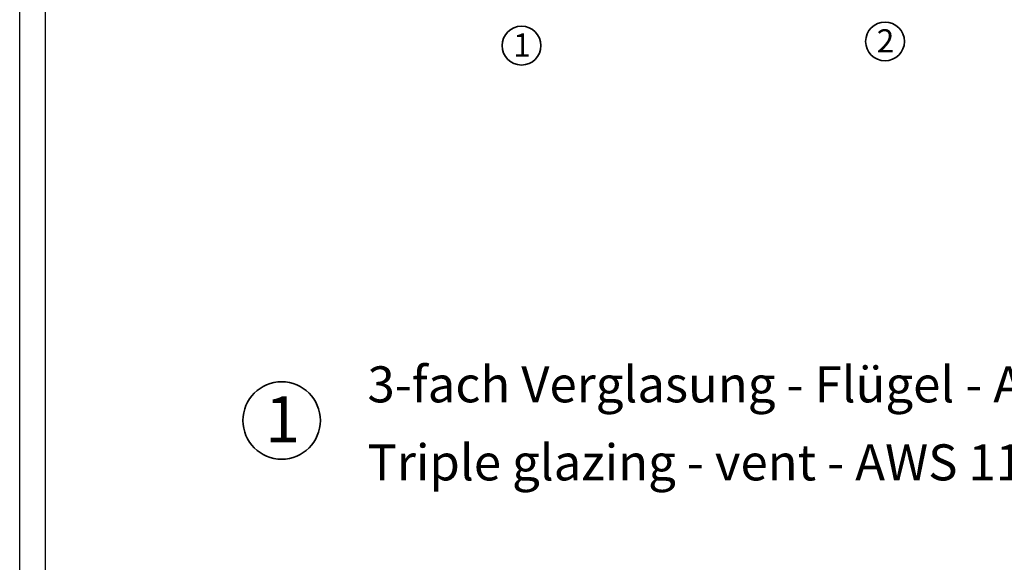
# Model space of a CAD drawing. Units: millimetres. Extents: x 2340 to 23610, y 389 to 3723.
# Drawn here: x 6253 to 6444, y 1197 to 1302 of the extents above; entities that cross this region are included whole.
import ezdxf

# ---------------------------------------------------------------- set-up
doc = ezdxf.new("R2010")
doc.units = ezdxf.units.MM
doc.linetypes.add('AUSGEZOGEN', pattern=[0])
doc.layers.add('nicht drucken', color=6, linetype='Continuous', plot=False)
doc.layers.add('RAHMEN', color=1, linetype='AUSGEZOGEN')
doc.layers.add('S02_Testi', color=1, linetype='Continuous', lineweight=25)
doc.layers.add('S03_AL_Kontur', color=255, linetype='Continuous', lineweight=35)
doc.styles.add('K_A0_9', font='arial.ttf', dxfattribs={"height": 8.9808})
doc.styles.get("Standard").update_dxf_attribs({"font": 'arial.ttf'})

msp = doc.modelspace()

# ---------------------------------------------------------------- linework, layer by layer
at = {"layer": 'nicht drucken'}
msp.add_lwpolyline([(6253.11, 1441.34), (6847.11, 1441.34), (6847.11, 600.34), (6253.11, 600.34)], close=True, dxfattribs=at)
at = {"layer": 'RAHMEN', "color": 0}
msp.add_lwpolyline([(6842.11, 605.34), (6258.11, 605.34), (6258.11, 1436.34), (6842.11, 1436.34)], close=True, dxfattribs=at)
at = {"layer": 'S03_AL_Kontur'}
for centre, radius in [((6421.01, 1297.96), 3.76), ((6350.48, 1297.15), 3.76), ((6303.94, 1224.47), 7.51)]:
    msp.add_circle(centre, radius, dxfattribs=at)

# ---------------------------------------------------------------- texts
at = {"layer": 'S02_Testi', "style": 'K_A0_9'}
for s, height, p in [('1', 4.49, (6348.88, 1295.02)), ('2', 4.49, (6419.41, 1295.83)), ('1', 8.98, (6300.72, 1220.21))]:
    msp.add_text(s, height=height, dxfattribs=at).set_placement(p)
at = {"layer": 'S02_Testi', "color": 7, "linetype": 'Continuous'}
for s, p in [('3-fach Verglasung - Flügel - AWS 112.IC', (6320.59, 1227.99)), ('Triple glazing - vent - AWS 112.IC', (6320.59, 1212.86))]:
    msp.add_text(s, height=6.9851, dxfattribs=at).set_placement(p)

doc.saveas('drawing.dxf')
